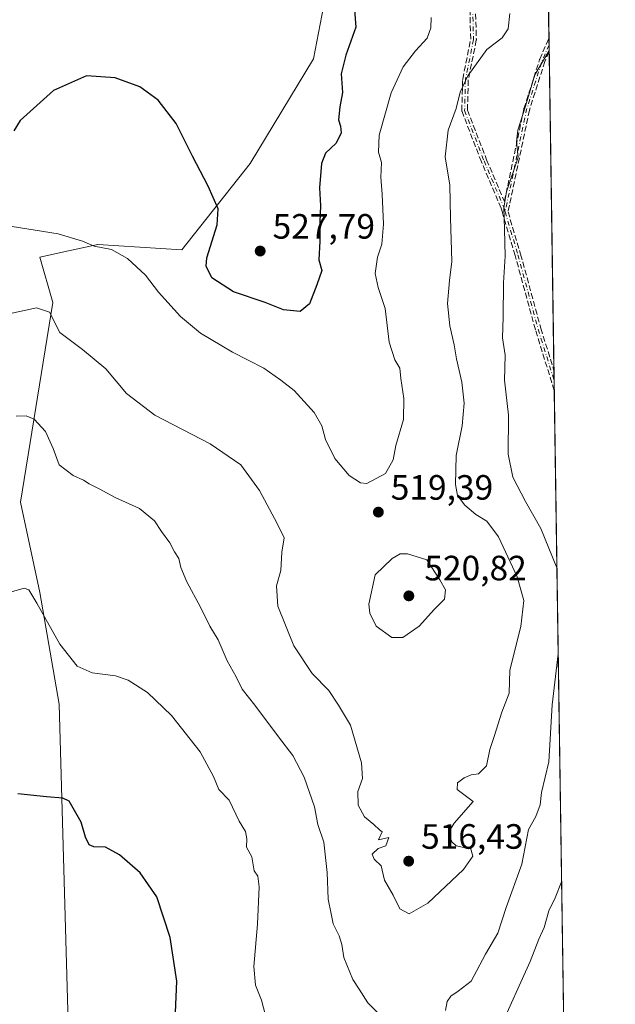
# Model space of a CAD drawing. Units: metres. Extents: x 600794 to 604255, y 4717594 to 4719962.
# Drawn here: x 604076 to 604246, y 4718631 to 4718911 of the extents above; entities that cross this region are included whole.
import ezdxf

# ---------------------------------------------------------------- set-up
doc = ezdxf.new("R2010")
doc.units = ezdxf.units.M
doc.header["$MEASUREMENT"] = 0
doc.linetypes.add('DGN Style 3', pattern=[2.307223458686699, 1.648016756204785, -0.6592067024819142])
doc.linetypes.add('DGN Style 4', pattern=[2.6384748266838614, 1.318413404963828, -0.6592067024819142, 0.001648016756204785, -0.6592067024819142])
for name, color, linetype, lineweight in [('Camino eje', 30, 'DGN Style 4', 13), ('Comarca CxS', 21, 'Continuous', 0), ('Comunidad Autónoma CxS', 142, 'Continuous', 0), ('Cultivos herbáceos CxS', 92, 'Continuous', 0), ('Curva de nivel maestra', 30, 'Continuous', 30), ('Curva de nivel normal', 30, 'Continuous', 0), ('Matorral CxS', 135, 'Continuous', 0), ('Municipio CxS', 4, 'Continuous', 0), ('Pastizal CxS', 92, 'Continuous', 0), ('Provincia CxS', 1, 'Continuous', 0), ('Punto de cota en terreno', 7, 'Continuous', 0), ('Rótulo de punto de cota en terreno', 7, 'Continuous', 0), ('Senda', 7, 'DGN Style 3', 0)]:
    doc.layers.add(name, color=color, linetype=linetype, lineweight=lineweight)
doc.styles.add('Style-Arial', font='txt')

# ---------------------------------------------------------------- blocks, each defined once
blk = doc.blocks.new('*U13')
at = {"layer": 'Cultivos herbáceos CxS', "color": 92, "linetype": 'Continuous', "lineweight": 0}
blk.add_polyline3d([(604165.0711000003, 4718927.0319, 528.5598999999929), (604159.8989000004, 4718899.859300001, 528.0540000000037), (604141.7947000006, 4718870.1009, 527.6217999999935), (604122.3970999997, 4718845.5175, 523.4640999999974), (604098.5305000005, 4718847.0231, 521.1209999999992), (604090.1487999996, 4718845.160700001, 519.3644999999962), (604082.0210999995, 4718843.354499999, 518.0362000000023), (604085.6893999996, 4718830.5141, 515.9575999999943), (604076.5170999998, 4718773.649900001, 507.1886999999988), (604082.0198999997, 4718747.968900001, 506.1503999999986), (604087.4801000003, 4718716.1295, 502.396900000007), (604090.0658999998, 4718625.557499999, 495.3745999999956)], dxfattribs=at)
blk = doc.blocks.new('5PATER')
at = {"layer": 'Pastizal CxS', "linetype": 'Continuous', "lineweight": 0}
h = blk.add_hatch(color=51, dxfattribs=at)
edge = h.paths.add_edge_path()
edge.add_ellipse((0, 0), major_axis=(-0.1095731443231308, -0.1110710700762829), ratio=0.9994222409660322, start_angle=0, end_angle=360)

msp = doc.modelspace()

# ---------------------------------------------------------------- linework, layer by layer
at = {"layer": 'Camino eje', "color": 30, "linetype": 'DGN Style 4', "lineweight": 13, "extrusion": (0.5932862306785721, -0.1918209749773458, 0.7818031478869555), "elevation": -546304.8822805418, "flags": 128}
msp.add_lwpolyline([(4675935.206332115, 685802.0402216779), (4675930.422612241, 685802.6661000382), (4675915.789664796, 685802.5957724839), (4675886.148492229, 685798.5779726016)], dxfattribs=at)
at = {"layer": 'Camino eje', "color": 30, "linetype": 'DGN Style 4', "lineweight": 13}
for points in [[(604205.0701000001, 4718917.280099999, 519.6059999999999), (604205.4101, 4718905.3301, 516.7275999999983), (604203.1101000002, 4718893.940099999, 516.2884000000049), (604202.8800999997, 4718885.100099999, 514.7385000000068), (604208.4001000002, 4718870.8301, 512.6076999999932), (604214.0201000003, 4718857.590100001, 510.0234999999957), (604214.4001000002, 4718856.290100001, 509.9082000000053)], [(604214.4001000002, 4718856.290100001, 509.9082000000053), (604218.0401, 4718844.0601, 509.9725000000035), (604223.7901, 4718822.9301, 506.9505000000063), (604228.3503000002, 4718808.2893, 505.6532000000007)]]:
    msp.add_polyline3d(points, dxfattribs=at)
at = {"layer": 'Comarca CxS', "color": 21, "linetype": 'Continuous', "lineweight": 0, "flags": 128}
msp.add_lwpolyline([(604245.7600007845, 4717648.339982798), (600827.8100007585, 4717597.799982796), (600794.2100007592, 4719911.069982774), (601492.601769596, 4719921.400236253), (601495.8613870956, 4719921.448450848), (601501.6476251928, 4719921.534037917), (601786.8536328293, 4719925.752659163), (602083.673310214, 4719930.143063864), (602122.1170013599, 4719930.711703259), (602699.8172297166, 4719939.256749264), (604211.0400007855, 4719961.609982771), (604218.4289768855, 4719469.30880933)], close=True, dxfattribs=at)
at = {"layer": 'Comunidad Autónoma CxS', "color": 142, "linetype": 'Continuous', "lineweight": 0, "flags": 128}
msp.add_lwpolyline([(604245.7600007845, 4717648.339982798), (600827.8100007585, 4717597.799982796), (600794.2100007592, 4719911.069982774), (601492.601769596, 4719921.400236253), (601495.8613870956, 4719921.448450848), (601501.6476251928, 4719921.534037917), (601786.8536328293, 4719925.752659163), (602083.673310214, 4719930.143063864), (602122.1170013599, 4719930.711703259), (602699.8172297166, 4719939.256749264), (604211.0400007855, 4719961.609982771), (604218.4289768855, 4719469.30880933)], close=True, dxfattribs=at)
at = {"layer": 'Cultivos herbáceos CxS', "color": 92, "linetype": 'Continuous', "lineweight": 0}
msp.add_polyline3d([(604064.2073999997, 4718974.907500001, 538.7148000000016), (604062.9137000004, 4718963.2619, 536.6670000000013), (604093.9497999996, 4718959.379100001, 534.119000000006), (604126.2777000006, 4718951.615700001, 533.377800000002), (604144.3810999999, 4718928.3257, 530.4434000000037), (604165.0711000003, 4718927.0319, 528.5598999999929), (604159.8989000004, 4718899.859300001, 528.0540000000037), (604141.7947000006, 4718870.1009, 527.6217999999935), (604122.3970999997, 4718845.5175, 523.4640999999974), (604098.5305000005, 4718847.0231, 521.1209999999992), (604090.1487999996, 4718845.160700001, 519.3644999999962), (604082.0210999995, 4718843.354499999, 518.0362000000023), (604085.6893999996, 4718830.5141, 515.9575999999943), (604076.5170999998, 4718773.649900001, 507.1886999999988), (604082.0198999997, 4718747.968900001, 506.1503999999986), (604087.4801000003, 4718716.1295, 502.396900000007), (604090.0658999998, 4718625.557499999, 495.3745999999956)], dxfattribs=at)
at = {"layer": 'Curva de nivel maestra', "color": 30, "linetype": 'Continuous', "lineweight": 30, "flags": 128}
for points, elevation in [([(604171.5700000003, 4718913.8101), (604171.8899999997, 4718908.870100001), (604169.0199999996, 4718900.870100001), (604167.7699999996, 4718895.540100001), (604168.0700000003, 4718890.280099999), (604167.3200000003, 4718886.1601), (604166.9600000001, 4718882.440099999), (604167.5800000001, 4718880.700099999), (604167.7199999997, 4718878.8201), (604166.2800000003, 4718875.840100001), (604163.3200000003, 4718872.9801), (604162.1200000001, 4718870.050100001), (604161.5599999996, 4718863.120100001), (604161.8799999999, 4718857.960100001), (604161.6900000004, 4718853.550100001), (604161.6200000001, 4718847.9101), (604161.4000000004, 4718842.670100001), (604162.1900000004, 4718839.590100001), (604160.8200000003, 4718835.520099999), (604158.7599999999, 4718830.1601), (604156.1100000005, 4718827.9301), (604151.29, 4718828.360099999), (604146.0700000003, 4718830.520099999), (604137.0499999998, 4718833.5001), (604130.9699999997, 4718837.5001), (604129.3499999996, 4718840.8101), (604129.4699999997, 4718843.220100001), (604132.4100000003, 4718852.600099999), (604132.7100000001, 4718857.170100001), (604129.8899999997, 4718863.590100001), (604125.3899999997, 4718872.1601), (604120.79, 4718881.4801), (604115.6600000003, 4718888.100099999), (604110.4500000002, 4718891.9001), (604103.4600000001, 4718894.460100001), (604095.2699999996, 4718895.0101), (604085.8600000005, 4718890.880100001), (604076.3600000005, 4718882.2601), (604074.5999999996, 4718879.370100001)], 525), ([(604120.5499999998, 4718628.4301), (604120.9600000001, 4718637.3301), (604119.0999999996, 4718649.770099999), (604115.2599999999, 4718661.300100001), (604110.5599999996, 4718668.1801), (604104.6399999997, 4718673.300100001), (604100.6399999997, 4718675.5001), (604097.3200000003, 4718675.5701), (604096.0199999996, 4718676.1801), (604094.9600000001, 4718678.3201), (604093.7199999997, 4718682.610099999), (604090.2800000003, 4718688.5801), (604088.4900000002, 4718689.450099999), (604083.8700000001, 4718689.800100001), (604075.7199999997, 4718690.620100001)], 500)]:
    msp.add_lwpolyline(points, dxfattribs=dict(at, elevation=elevation))
at = {"layer": 'Curva de nivel normal', "color": 30, "linetype": 'Continuous', "lineweight": 0, "flags": 128}
for points, elevation in [([(604215.75, 4718912.770099999), (604215.2699999996, 4718908.4101), (604213.5300000003, 4718905.870100001), (604209.1799999997, 4718902.540100001), (604203.7599999999, 4718895.0001), (604201.6399999997, 4718890.4001), (604200.4800000006, 4718885.670100001), (604198.1799999997, 4718879.550100001), (604197.3600000005, 4718871.9101), (604198.6799999997, 4718863.890100001), (604198.8799999999, 4718854.550100001), (604199.2100000001, 4718842.170100001), (604198.5300000003, 4718836.710100001), (604198, 4718830.170100001), (604198.6799999997, 4718823.890100001), (604199.9199999999, 4718818.470100001), (604200.5499999998, 4718814.460100001), (604202.0700000003, 4718807.850099999), (604202.7699999996, 4718801.8201), (604202.2100000001, 4718795.420100001), (604200.4400000004, 4718786.950099999), (604200.2599999999, 4718778.7401), (604200.8899999997, 4718775.530099999), (604202.9400000004, 4718772.800100001), (604206.0800000001, 4718770.140100001), (604209.1799999997, 4718768.270099999), (604212.54, 4718763.800100001), (604217.8099999996, 4718752.450099999), (604219.7699999996, 4718745.700099999), (604218.8700000001, 4718738.2401), (604215.7699999996, 4718725.8301), (604215.5099999999, 4718719.350099999), (604213.4600000001, 4718713.9001), (604211.2800000003, 4718707.0101), (604210.04, 4718703.2401), (604209.0999999996, 4718698.5801), (604206.8600000005, 4718696.300100001), (604204.7400000002, 4718696.030099999), (604202.7400000002, 4718695.210100001), (604200.8799999999, 4718693.7401), (604200.7100000001, 4718691.890100001), (604205.2999999998, 4718688.470100001), (604199.9199999999, 4718682.340100001), (604198.2800000003, 4718679.610099999), (604199.2300000006, 4718676.970100001), (604200.4600000001, 4718675.880100001), (604202.6500000004, 4718675.370100001), (604204.54, 4718675.2501), (604205.2199999997, 4718672.9301), (604202.5300000003, 4718669.0701), (604192.4400000004, 4718659.4901), (604187.0999999996, 4718656.520099999), (604184.4400000004, 4718657.9301), (604182.4900000002, 4718661.8301), (604180.1100000005, 4718666.0601), (604179.1100000005, 4718670.140100001), (604177.1699999999, 4718672.0101), (604176.54, 4718673.4801), (604178.29, 4718675.120100001), (604180.4500000002, 4718675.870100001), (604181.3300000001, 4718678.270099999), (604178.3499999996, 4718677.5701), (604179.4400000004, 4718679.8101), (604178.6900000004, 4718680.370100001), (604177.0800000001, 4718681.940099999), (604174.4000000004, 4718684.1501), (604172.54, 4718687.460100001), (604172.5199999996, 4718691.350099999), (604173.8200000003, 4718694.9801), (604173.5599999996, 4718699.460100001), (604170.3899999997, 4718710.1601), (604167.0199999996, 4718715.9101), (604164.1900000004, 4718720.020099999), (604159.4500000002, 4718724.940099999), (604154.2999999998, 4718732.7601), (604149.7400000002, 4718744.0701), (604149.3200000003, 4718749.870100001), (604150.5999999996, 4718754.200099999), (604150.8600000005, 4718759.4101), (604151.4800000006, 4718763.530099999), (604149.4900000002, 4718767.5601), (604144.4800000006, 4718777.0101), (604139.1500000004, 4718784.280099999), (604130.4400000004, 4718790.300100001), (604114.6699999999, 4718798.440099999), (604106.6799999997, 4718804.640100001), (604100.7599999999, 4718811.600099999), (604094.1200000001, 4718817.1601), (604087.6799999997, 4718821.9901), (604084.7000000002, 4718827.700099999), (604081.04, 4718828.9801), (604072.7699999996, 4718827.210100001)], 515), ([(604193.3200000003, 4718911.6501), (604193.2599999999, 4718908.640100001), (604192.25, 4718905.700099999), (604188.8700000001, 4718902.0801), (604185.4299999997, 4718897.590100001), (604181.9900000002, 4718890.200099999), (604178.54, 4718878.110099999), (604178.3499999996, 4718873.3201), (604179.2400000002, 4718870.380100001), (604178.9900000002, 4718866.140100001), (604179.4000000004, 4718861.3301), (604179.8099999996, 4718852.780099999), (604179.3200000003, 4718847.050100001), (604178.0999999996, 4718843.4101), (604177.4600000001, 4718838.720100001), (604178.29, 4718834.780099999), (604180.25, 4718828.7601), (604181.4400000004, 4718819.220100001), (604182.9800000006, 4718814.220100001), (604184.4000000004, 4718811.840100001), (604184.7100000001, 4718808.850099999), (604185.6200000001, 4718803.210100001), (604185.4500000002, 4718797.200099999), (604183.3099999996, 4718789.7601), (604182.5199999996, 4718785.690099999), (604180.3300000001, 4718781.860099999), (604175, 4718778.970100001), (604173.2100000001, 4718779.210100001), (604170.0199999996, 4718781.300100001), (604165.9699999997, 4718786.0801), (604163.3200000003, 4718791.5001), (604162.2800000003, 4718795.380100001), (604160.0599999996, 4718799.200099999), (604154.3200000003, 4718805.460100001), (604150.5999999996, 4718808.4001), (604145.7199999997, 4718811.850099999), (604136.8300000001, 4718816.360099999), (604127.75, 4718821.780099999), (604121.9699999997, 4718826.550100001), (604115.7300000006, 4718833.4101), (604112.0499999998, 4718838.270099999), (604106.9299999997, 4718843.0601), (604102.3899999997, 4718845.5801), (604097.4299999997, 4718846.5101), (604094.0999999996, 4718847.960100001), (604087.1799999997, 4718850.0801), (604074.1299999999, 4718852.090100001)], 520), ([(604226.9406000003, 4718902.209600001), (604226.8399999999, 4718902.020099999), (604222.8899999997, 4718895.3101), (604220.2000000002, 4718886.340100001), (604217.9800000006, 4718879.5101), (604217.6200000001, 4718876.1801), (604218.0800000001, 4718871.880100001), (604214.7699999996, 4718862.0101), (604214.0099999999, 4718857.420100001), (604214.1799999997, 4718851.380100001), (604214.4600000001, 4718843.700099999), (604213.9000000004, 4718836.0601), (604213.8099999996, 4718826.290100001), (604213.6399999997, 4718820.440099999), (604214.3799999999, 4718815.460100001), (604214.2199999997, 4718808.350099999), (604215.3399999999, 4718798.460100001), (604215.2800000003, 4718787.3101), (604216.6399999997, 4718780.7601), (604220.2100000001, 4718773.8201), (604224.5899999999, 4718766.200099999), (604229.1503999997, 4718754.9791)], 510), ([(604180.8200000003, 4718625.6601), (604175.3700000001, 4718631.130100001), (604172.8200000003, 4718635.0101), (604171.0800000001, 4718637.840100001), (604168.5, 4718644.110099999), (604167.9600000001, 4718647.770099999), (604167.1299999999, 4718650.2501), (604165.4299999997, 4718653.6501), (604164.8799999999, 4718656.5101), (604164.0099999999, 4718660.6501), (604163.75, 4718668.2501), (604162.8399999999, 4718676.9101), (604161.1200000001, 4718681.890100001), (604160.1600000003, 4718686.9801), (604157.1600000003, 4718695.440099999), (604153.9800000006, 4718701.540100001), (604149.8799999999, 4718706.840100001), (604143.1699999999, 4718715.9101), (604139.54, 4718720.450099999), (604137.8899999997, 4718723.9801), (604135.3399999999, 4718728.460100001), (604132.7599999999, 4718734.460100001), (604130.3200000003, 4718738.350099999), (604127.6600000003, 4718743.8101), (604123.8499999996, 4718750.9901), (604122.1399999997, 4718755.030099999), (604121.54, 4718757.6601), (604120.29, 4718759.4901), (604119, 4718762.0601), (604116.6500000004, 4718765.350099999), (604114.5999999996, 4718768.370100001), (604110.2999999998, 4718771.8201), (604103.4500000002, 4718775.020099999), (604098.8399999999, 4718777.5001), (604096.04, 4718778.840100001), (604094.4299999997, 4718779.940099999), (604091.4600000001, 4718781.2601), (604087.4699999997, 4718784.2601), (604085.8099999996, 4718788.9301), (604083.6299999999, 4718793.7501), (604080.3700000001, 4718797.2501), (604078.04, 4718798.210100001), (604075.2199999997, 4718798.1601)], 510), ([(604186.6200000001, 4718758.9901), (604184.5599999996, 4718758.9901), (604182.25, 4718757.610099999), (604177.4600000001, 4718752.940099999), (604175.6399999997, 4718744.600099999), (604175.9199999999, 4718742.120100001), (604177.7300000006, 4718738.360099999), (604182.1500000004, 4718735.1801), (604185.3200000003, 4718735.1801), (604189.9800000006, 4718738.360099999), (604194.2999999998, 4718743.2301), (604197.0999999996, 4718746.050100001), (604197.3899999997, 4718748.7401), (604195.7999999998, 4718751.5601), (604192.1299999999, 4718757.280099999), (604186.6200000001, 4718758.9901)], 520), ([(604146.7999999998, 4718625.350099999), (604145.0599999996, 4718631.890100001), (604143.3300000001, 4718636.1601), (604142.9000000004, 4718641.4901), (604143.9699999997, 4718653.550100001), (604144.4400000004, 4718664.1601), (604144.04, 4718667.2301), (604143, 4718668.720100001), (604142.3300000001, 4718672.7301), (604140.7800000003, 4718675.440099999), (604140.9100000003, 4718677.8201), (604140.5199999996, 4718679.9101), (604138.7400000002, 4718682.9101), (604135.8399999999, 4718688.870100001), (604132.9600000001, 4718691.920100001), (604131.4400000004, 4718695.5601), (604127.6200000001, 4718702.620100001), (604119.4800000006, 4718712.920100001), (604112.6399999997, 4718719.450099999), (604107.1399999997, 4718723.0001), (604103.5499999998, 4718724.200099999), (604096.8499999996, 4718725.120100001), (604092.5599999996, 4718727.030099999), (604087.6900000004, 4718733.2401), (604081.0999999996, 4718744.940099999), (604078.8200000003, 4718748.7401), (604077.5599999996, 4718749.190099999), (604069.8399999999, 4718746.9901)], 505.0000000000001), ([(604229.5175999999, 4718730.5165), (604227.8300000001, 4718716.030099999), (604226.8200000003, 4718699.720100001), (604224.7199999997, 4718691.0101), (604224.3300000001, 4718687.5001), (604223.1799999997, 4718684.220100001), (604221.0099999999, 4718680.470100001), (604219.1399999997, 4718670.6601), (604214.6600000003, 4718658.3101), (604212.2800000003, 4718650.960100001), (604208.8499999996, 4718645.050100001), (604204.7699999996, 4718637.360099999), (604201.0700000003, 4718634.520099999), (604198.9199999999, 4718633.0801), (604197.9199999999, 4718631.5601), (604197.4199999999, 4718629.0001)], 510), ([(604230.4916000003, 4718665.619200001), (604228.6299999999, 4718661.090100001), (604226.8200000003, 4718657.380100001), (604225.4800000006, 4718652.590100001), (604223.9600000001, 4718649.2501), (604221.5700000003, 4718642.920100001), (604212.6799999997, 4718623.380100001)], 505.0000000000001)]:
    msp.add_lwpolyline(points, dxfattribs=dict(at, elevation=elevation))
at = {"layer": 'Matorral CxS', "color": 135, "linetype": 'Continuous', "lineweight": 0, "extrusion": (0.000769044397973854, -0.05123925996748339, 0.9986861102512133), "elevation": -240818.6987411815, "flags": 128}
msp.add_lwpolyline([(674976.402400234, 4703324.207596187), (674976.402400234, 4703145.204874557)], dxfattribs=at)
at = {"layer": 'Matorral CxS', "color": 135, "linetype": 'Continuous', "lineweight": 0, "extrusion": (0.0009773485799742657, -0.0651837197324518, 0.9978728012485331), "elevation": -306495.8419515818, "flags": 128}
msp.add_lwpolyline([(674905.1343315691, 4699332.395789256), (674905.1343315691, 4699330.470678263)], dxfattribs=at)
at = {"layer": 'Matorral CxS', "color": 135, "linetype": 'Continuous', "lineweight": 0, "extrusion": (0.001304330620791753, -0.08669510950433247, 0.9962340371166122), "elevation": -407809.2860047371, "flags": 128}
msp.add_lwpolyline([(675146.5647745107, 4691589.519176563), (675146.5647745107, 4691587.590796969)], dxfattribs=at)
at = {"layer": 'Matorral CxS', "color": 135, "linetype": 'Continuous', "lineweight": 0, "extrusion": (0.0007151471198748768, -0.04764744463562632, 0.998863959498135), "elevation": -223901.8454845348, "flags": 128}
msp.add_lwpolyline([(674977.5765322087, 4703976.897750027), (674977.5765322087, 4703886.019585853)], dxfattribs=at)
at = {"layer": 'Matorral CxS', "color": 135, "linetype": 'Continuous', "lineweight": 0, "extrusion": (0.0007292470758457538, -0.04861360454286479, 0.9988173935470148), "elevation": -228452.4755600262, "flags": 128}
msp.add_lwpolyline([(674938.7139055145, 4703672.782982462), (674938.7139055145, 4703669.952817489)], dxfattribs=at)
at = {"layer": 'Matorral CxS', "color": 135, "linetype": 'Continuous', "lineweight": 0, "extrusion": (0.0009401028409955839, -0.06266539335263616, 0.9980341500583074), "elevation": -294633.1641857259, "flags": 128}
msp.add_lwpolyline([(674943.7102809359, 4699987.884310993), (674943.7102809357, 4699985.052125317)], dxfattribs=at)
at = {"layer": 'Matorral CxS', "color": 135, "linetype": 'Continuous', "lineweight": 0, "extrusion": (0.0007498335169594776, -0.04995880972068804, 0.9987509975369182), "elevation": -234787.8716216921, "flags": 128}
msp.add_lwpolyline([(674977.086176333, 4703349.635330504), (674977.086176333, 4703021.125671717)], dxfattribs=at)
at = {"layer": 'Matorral CxS', "color": 135, "linetype": 'Continuous', "lineweight": 0}
for points in [[(604124.4609000003, 4719159.598300001, 534.7692999999999), (604126.7171, 4719131.6621, 536.126900000003), (604140.2443000004, 4719123.2521, 533.6600000000036), (604172.5724999999, 4719114.1941, 526.7114000000003), (604207.4867000004, 4719090.904100001, 521.4278000000049), (604224.2050000001, 4719084.469699999, 519.7048000000068), (604233.3165999996, 4718477.400599999, 489.1796000000032)], [(604064.2073999997, 4718974.907500001, 538.7148000000016), (604062.9137000004, 4718963.2619, 536.6670000000013), (604093.9497999996, 4718959.379100001, 534.119000000006), (604126.2777000006, 4718951.615700001, 533.377800000002), (604144.3810999999, 4718928.3257, 530.4434000000037), (604165.0711000003, 4718927.0319, 528.5598999999929), (604159.8989000004, 4718899.859300001, 528.0540000000037), (604141.7947000006, 4718870.1009, 527.6217999999935), (604122.3970999997, 4718845.5175, 523.4640999999974), (604098.5305000005, 4718847.0231, 521.1209999999992), (604090.1487999996, 4718845.160700001, 519.3644999999962), (604082.0210999995, 4718843.354499999, 518.0362000000023), (604085.6893999996, 4718830.5141, 515.9575999999943), (604076.5170999998, 4718773.649900001, 507.1886999999988), (604082.0198999997, 4718747.968900001, 506.1503999999986), (604087.4801000003, 4718716.1295, 502.396900000007), (604090.0658999998, 4718625.557499999, 495.3745999999956)], [(604090.0658999998, 4718625.557499999, 495.3745999999956), (604087.4801000003, 4718716.1295, 502.396900000007), (604082.0198999997, 4718747.968900001, 506.1503999999986), (604076.5170999998, 4718773.649900001, 507.1886999999988), (604085.6893999996, 4718830.5141, 515.9575999999943), (604082.0210999995, 4718843.354499999, 518.0362000000023), (604090.1487999996, 4718845.160700001, 519.3644999999962), (604098.5305000005, 4718847.0231, 521.1209999999992), (604122.3970999997, 4718845.5175, 523.4640999999974), (604141.7947000006, 4718870.1009, 527.6217999999935), (604159.8989000004, 4718899.859300001, 528.0540000000037), (604165.0711000003, 4718927.0319, 528.5598999999929)]]:
    msp.add_polyline3d(points, dxfattribs=at)
at = {"layer": 'Municipio CxS', "color": 4, "linetype": 'Continuous', "lineweight": 0, "flags": 128}
msp.add_lwpolyline([(604218.4289768855, 4719469.30880933), (604245.7600007845, 4717648.339982798), (600827.8100007585, 4717597.799982796)], dxfattribs=at)
at = {"layer": 'Provincia CxS', "color": 1, "linetype": 'Continuous', "lineweight": 0, "flags": 128}
msp.add_lwpolyline([(604245.7600007845, 4717648.339982798), (600827.8100007585, 4717597.799982796), (600794.2100007592, 4719911.069982774), (601492.601769596, 4719921.400236253), (601495.8613870956, 4719921.448450848), (601501.6476251928, 4719921.534037917), (601786.8536328293, 4719925.752659163), (602083.673310214, 4719930.143063864), (602122.1170013599, 4719930.711703259), (602699.8172297166, 4719939.256749264), (604211.0400007855, 4719961.609982771), (604218.4289768855, 4719469.30880933)], close=True, dxfattribs=at)
at = {"layer": 'Senda', "color": 7, "linetype": 'DGN Style 3', "lineweight": 0, "extrusion": (0.001503121555709839, -0.1000787194168117, 0.9949783869740488), "elevation": -470844.0616711205, "flags": 128}
msp.add_lwpolyline([(675025.8519439419, 4685702.463702519), (675025.8519439419, 4685698.602178154)], dxfattribs=at)
at = {"layer": 'Senda', "color": 7, "linetype": 'DGN Style 3', "lineweight": 0, "extrusion": (-0.0003514532125941675, 0.02342800396613756, 0.9997254648706325), "elevation": 110845.5157276187, "flags": 128}
msp.add_lwpolyline([(-674941.211312136, -4707912.28500492), (-674941.211312136, -4707906.630016402)], dxfattribs=at)
at = {"layer": 'Senda', "color": 7, "linetype": 'DGN Style 3', "lineweight": 0}
for points in [[(604205.8698000005, 4718917.302800001, 519.4042000000045), (604206.2098000003, 4718905.352800001, 516.277700000006), (604206.2072000002, 4718905.2619, 516.2697999999946), (604206.1942999996, 4718905.171700001, 516.2679000000062), (604203.9080999997, 4718893.8498, 516.1499999999943), (604203.6840000004, 4718885.239399999, 514.7445000000008), (604209.1415999997, 4718871.130799999, 512.4838000000018), (604214.1980999997, 4718859.218400001, 510.0893000000069), (604219.7472000001, 4718885.624600001, 512.7480000000069), (604219.7549000002, 4718885.657500001, 512.7437000000064), (604219.7680000003, 4718885.703400001, 512.7364999999991), (604224.2180000005, 4718899.643400001, 512.5963000000047), (604224.2284000004, 4718899.673699999, 512.5963999999949), (604224.2478999998, 4718899.722300001, 512.5959000000003), (604226.8879000006, 4718905.722300001, 512.3263000000006), (604226.9455000004, 4718901.8805, 511.9397999999928), (604225.7293999996, 4718899.116599999, 512.3418999999994), (604221.3047000002, 4718885.255700001, 512.110400000005), (604215.2247000001, 4718856.323999999, 509.6837999999989), (604218.8069000002, 4718844.2883, 509.5910000000004), (604218.8120999997, 4718844.270199999, 509.5920000000042), (604224.5582999998, 4718823.154100001, 506.8782999999967), (604228.3077999996, 4718811.115800001, 505.6870000000054), (604228.3926999997, 4718805.463, 505.8194999999978), (604223.0263, 4718822.692199999, 507.0476999999955), (604223.0181999998, 4718822.720000001, 507.0513000000064), (604217.2707000002, 4718843.8409, 510.3934000000008), (604213.6476999996, 4718856.0163, 510.1135999999969), (604213.6328999996, 4718856.063800001, 510.1175999999978), (604213.6245999997, 4718856.092599999, 510.1199000000051), (604213.2653999999, 4718857.320699999, 510.2133000000031), (604207.6637000004, 4718870.5175, 512.7710999999981), (604207.6540000001, 4718870.5415, 512.7681000000011), (604202.1339999996, 4718884.8115, 514.8940000000002), (604202.1283999998, 4718884.826500001, 514.8962999999932), (604202.1048999997, 4718884.9027, 514.9057999999932), (604202.0891000004, 4718884.980900001, 514.9122000000061), (604202.0811000001, 4718885.0602, 514.9152999999933), (604202.0804000003, 4718885.1209, 514.9152999999933), (604202.3103999998, 4718893.960899999, 516.5002999999997), (604202.3260000005, 4718894.098400001, 516.5311999999976), (604204.6079000002, 4718905.398800001, 517.1877999999997), (604204.2725999998, 4718917.181500001, 519.7792000000045)], [(604228.3926999997, 4718805.463, 505.8194999999978), (604223.0263, 4718822.692199999, 507.0476999999955), (604223.0181999998, 4718822.720000001, 507.0513000000064), (604217.2707000002, 4718843.8409, 510.3934000000008), (604213.6476999996, 4718856.0163, 510.1135999999969), (604213.6328999996, 4718856.063800001, 510.1175999999978), (604213.6245999997, 4718856.092599999, 510.1199000000051), (604213.2653999999, 4718857.320699999, 510.2133000000031), (604207.6637000004, 4718870.5175, 512.7710999999981), (604207.6540000001, 4718870.5415, 512.7681000000011), (604202.1339999996, 4718884.8115, 514.8940000000002), (604202.1283999998, 4718884.826500001, 514.8962999999932), (604202.1048999997, 4718884.9027, 514.9057999999932), (604202.0891000004, 4718884.980900001, 514.9122000000061), (604202.0811000001, 4718885.0602, 514.9152999999933), (604202.0804000003, 4718885.1209, 514.9152999999933), (604202.3103999998, 4718893.960899999, 516.5002999999997), (604202.3260000005, 4718894.098400001, 516.5311999999976), (604204.6079000002, 4718905.398800001, 517.1877999999997), (604204.2725999998, 4718917.181500001, 519.7792000000045)], [(604205.8698000005, 4718917.302800001, 519.4042000000045), (604206.2098000003, 4718905.352800001, 516.277700000006), (604206.2072000002, 4718905.2619, 516.2697999999946), (604206.1942999996, 4718905.171700001, 516.2679000000062), (604203.9080999997, 4718893.8498, 516.1499999999943), (604203.6840000004, 4718885.239399999, 514.7445000000008), (604209.1415999997, 4718871.130799999, 512.4838000000018)], [(604209.1415999997, 4718871.130799999, 512.4838000000018), (604214.1980999997, 4718859.218400001, 510.0893000000069), (604219.7472000001, 4718885.624600001, 512.7480000000069), (604219.7549000002, 4718885.657500001, 512.7437000000064), (604219.7680000003, 4718885.703400001, 512.7364999999991), (604224.2180000005, 4718899.643400001, 512.5963000000047), (604224.2284000004, 4718899.673699999, 512.5963999999949), (604224.2478999998, 4718899.722300001, 512.5959000000003), (604226.8879000006, 4718905.722200001, 512.3263000000006)], [(604226.9456000002, 4718901.8805, 511.9397999999928), (604225.7293999996, 4718899.116599999, 512.3418999999994), (604221.3047000002, 4718885.255700001, 512.110400000005), (604215.2247000001, 4718856.323999999, 509.6837999999989), (604218.8069000002, 4718844.2883, 509.5910000000004), (604218.8120999997, 4718844.270199999, 509.5920000000042), (604224.5582999998, 4718823.154100001, 506.8782999999967), (604228.3079000004, 4718811.115800001, 505.6870000000054)]]:
    msp.add_polyline3d(points, dxfattribs=at)

# ---------------------------------------------------------------- block references
at = {"layer": 'Cultivos herbáceos CxS', "color": 92, "linetype": 'Continuous', "lineweight": 0}
msp.add_blockref('*U13', (0, 0), dxfattribs=at)
at = {"layer": 'Punto de cota en terreno', "color": 7, "linetype": 'Continuous', "lineweight": 0, "xscale": 10, "yscale": 10, "zscale": 10}
for p in [(604144.6900000004, 4718845.140000001, 527.7899999999936), (604178.3200000003, 4718770.84, 519.3899999999994), (604187, 4718747, 520.820000000007), (604186.9500000002, 4718671.49, 516.429999999993)]:
    msp.add_blockref('5PATER', p, dxfattribs=at)

# ---------------------------------------------------------------- texts
at = {"layer": 'Rótulo de punto de cota en terreno', "color": 7, "linetype": 'Continuous', "lineweight": 0, "style": 'Style-Arial'}
for s, p in [('527,79', (604148.2177999998, 4718848.6678)), ('519,39', (604181.8477999996, 4718774.367799999)), ('520,82', (604191.4096999997, 4718751.409700001)), ('516,43', (604190.4778000005, 4718675.0178))]:
    msp.add_text(s, height=7.000000000000002, dxfattribs=at).set_placement(p)

doc.saveas('drawing.dxf')
